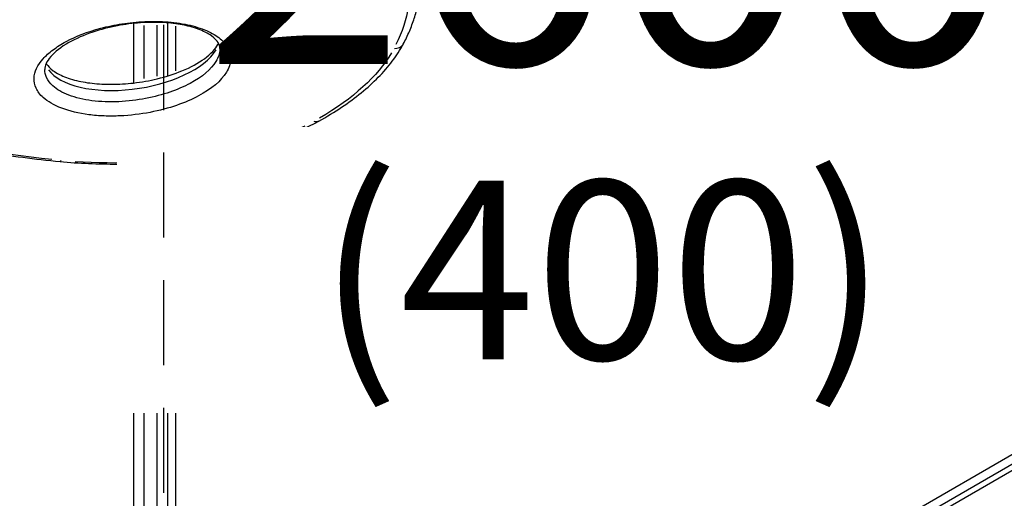
# Model space of a CAD drawing. Units: millimetres. Extents: x 0 to 59400, y 0 to 21000.
# Drawn here: x 8537 to 9088, y 12220 to 12488 of the extents above; entities that cross this region are included whole.
import ezdxf

# ---------------------------------------------------------------- set-up
doc = ezdxf.new("R2010")
doc.units = ezdxf.units.MM
doc.header["$LTSCALE"] = 15
doc.linetypes.add('HIDDEN2', pattern=[4.7625, 3.175, -1.5875])
for name, color, linetype in [('P001', 131, 'Continuous'), ('P901', 135, 'Continuous'), ('P_3TEXT', 60, 'Continuous')]:
    doc.layers.add(name, color=color, linetype=linetype)
doc.styles.add('BIGFONT', font='simplex.shx', dxfattribs={"bigfont": 'bigfont.shx'})

# ---------------------------------------------------------------- blocks, each defined once
blk = doc.blocks.new('4デッキ下')
at = {"layer": 'P901', "linetype": 'HIDDEN2'}
blk.add_line((899, -855.51), (899, -44.49), dxfattribs=at)

msp = doc.modelspace()

# ---------------------------------------------------------------- linework, layer by layer
at = {"layer": 'P001', "extrusion": (-1.22465e-16, -1, 2.96646e-13)}
for p, q in [((8600.41, 12486.23, 0), (8600.41, 12452.86, 0)), ((8606.41, 12455.37, 0), (8606.41, 12485.05, 0)), ((8613.41, 12485.23, 0), (8613.41, 12456.74, 0)), ((8619.41, 12486.52, 0), (8619.41, 12456.78, 0)), ((8624.01, 12459.7, 0), (8624.01, 12484.63, 0)), ((8613.41, 12445.57, 0), (8613.41, 12445.57, 0)), ((8619.41, 12447.31, 0), (8619.41, 12447.31, 0)), ((8600.41, 12407.66, 0), (8600.41, 12064.63, 0)), ((8619.41, 12408.79, 0), (8619.41, 12032.63, 0)), ((8606.41, 12081.8, 0), (8606.41, 12390.73, 0)), ((8613.41, 12391.13, 0), (8613.41, 12081.82, 0)), ((8624.01, 12051.24, 0), (8624.01, 12390.39, 0)), ((9312.46, 12366.5, 0), (8702.78, 12014.5, 0)), ((9279.67, 12352.88, 0), (8730.96, 12036.08, 0)), ((8734.71, 12029.59, 0), (9283.42, 12346.39, 0))]:
    msp.add_line(p, q, dxfattribs=at)
at = {"layer": 'P001', "extrusion": (-9.18355e-41, -2.38229e-52, -1)}
msp.add_ellipse((8392.38, 12505.87, 0), major_axis=(362.73, 0), ratio=0.422618, start_param=6.20909, end_param=6.490285, dxfattribs=at)
at = {"layer": 'P001', "extrusion": (0, 0, -1)}
for centre, major_axis, ratio, start_param, end_param in [((8746.15, 12477.45, 0), (5.29, -2.83), 0.883922, 0.056421, 1.071997), ((8502.19, 12495.36, 0), (250.14, 0), 0.422618, 0.244075, 0.628441), ((8701.36, 12436.84, 0), (2.92, -5.24), 0.721609, 0.032832, 0.623803)]:
    msp.add_ellipse(centre, major_axis=major_axis, ratio=ratio, start_param=start_param, end_param=end_param, dxfattribs=at)
at = {"layer": 'P001'}
for centre, major_axis, ratio, start_param, end_param in [((8599.75, 12472.65, 0), (-48.92, -7.44), 0.466049, 0.2256, 2.772168), ((8559.83, 12414.9, 0), (-0.56, -5.97), 0.195868, 0.022278, 0.423285)]:
    msp.add_ellipse(centre, major_axis=major_axis, ratio=ratio, start_param=start_param, end_param=end_param, dxfattribs=at)
at = {"layer": 'P001', "extrusion": (9.18355e-41, 2.38315e-52, -1)}
msp.add_ellipse((8590.04, 12467.15, 0), major_axis=(139.81, 0), ratio=0.422618, start_param=0.706737, end_param=1.73169, dxfattribs=at)
at = {"layer": 'P001', "extrusion": (-7.07656e-40, 2.01948e-28, -1)}
msp.add_ellipse((8613.89, 12512.67, 0), major_axis=(250.14, 0), ratio=0.422618, start_param=1.809985, end_param=2.194351, dxfattribs=at)
at = {"layer": 'P001'}
for points, knots in [([(8751.44, 12474.61, 0), (8752.71, 12476.98, 0), (8753.86, 12479.37, 0), (8755.92, 12484.19, 0), (8756.82, 12486.62, 0), (8758.37, 12491.5, 0), (8759.03, 12493.96, 0), (8760.07, 12498.89, 0), (8760.46, 12501.37, 0), (8760.98, 12506.33, 0), (8761.11, 12508.82, 0), (8761.11, 12511.31, 0)], [6.0824809, 6.0824809, 6.0824809, 6.0824809, 6.1270253, 6.1270253, 6.1715696, 6.1715696, 6.216114, 6.216114, 6.2606583, 6.2606583, 6.3052027, 6.3052027, 6.3052027, 6.3052027]), ([(8632.17, 12485.16, 0), (8628.35, 12486.07, 0), (8619.96, 12487.35, 0), (8606.63, 12487.52, 0), (8593.73, 12486.19, 0), (8577.92, 12482.84, 0), (8564.84, 12477.71, 0), (8555.03, 12471.52, 0), (8547.58, 12464.77, 0), (8543.95, 12457.39, 0), (8545.35, 12449.94, 0), (8549.76, 12443.99, 0), (8559.33, 12438.33, 0), (8572.41, 12435.21, 0), (8583.99, 12434.29, 0), (8595.78, 12434.36, 0), (8610.02, 12436.12, 0), (8624.98, 12440.14, 0), (8641.42, 12447.28, 0), (8652.15, 12456.33, 0), (8655.33, 12465.58, 0), (8654.15, 12471.79, 0), (8650.17, 12477.15, 0), (8642.93, 12481.88, 0), (8636, 12484.25, 0), (8632.17, 12485.16, 0), (8632.17, 12485.16, 0), (8632.17, 12485.16, 0), (8632.17, 12485.16, 0)], [-3.141591, -3.141591, -3.141591, -3.141591, -2.917193, -2.692794, -2.468394, -2.243995, -1.795196, -1.570796, -1.346397, -0.897598, -0.673198, -0.448799, -0.1496, 0.1496, 0.299199, 0.448799, 0.747998, 1.047198, 1.346397, 1.944795, 2.243995, 2.468394, 2.692794, 2.917193, 3.141593, 3.141593, 3.141593, 3.141594, 3.141594, 3.141594, 3.141594]), ([(8648.79, 12472.11, 0), (8648.79, 12473.23, 0), (8648.55, 12474.25, 0), (8647.08, 12476.63, 0), (8645.94, 12477.9, 0), (8643.14, 12479.93, 0), (8641.95, 12480.65, 0), (8638.26, 12482.5, 0), (8635.35, 12483.58, 0), (8631.67, 12484.55, 0), (8631.23, 12484.66, 0), (8629.43, 12485.09, 0), (8628.02, 12485.37, 0), (8623.22, 12486.2, 0), (8619.59, 12486.57, 0), (8612.09, 12486.9, 0), (8608.15, 12486.83, 0), (8599.89, 12486.27, 0), (8595.54, 12485.7, 0), (8586.52, 12484.01, 0), (8581.88, 12482.8, 0), (8572.55, 12479.69, 0), (8568, 12477.67, 0), (8559.78, 12473.01, 0), (8556.31, 12470.25, 0), (8551.67, 12464.9, 0), (8550.71, 12462.45, 0), (8550.71, 12460.5, 0)], [0, 0, 0, 0, 1.44954, 1.44954, 2.719852, 2.719852, 3.419658, 3.419658, 4.597133, 4.597133, 4.754515, 4.754515, 5.227697, 5.227697, 6.326307, 6.326307, 7.489463, 7.489463, 8.838609, 8.838609, 10.469695, 10.469695, 12.475217, 12.475217, 14.817298, 14.817298, 17.323779, 17.323779, 17.323779, 17.323779]), ([(8551.51, 12463.82, 0), (8551.58, 12463.7, 0), (8551.65, 12463.58, 0), (8552.41, 12462.34, 0), (8553.54, 12461.07, 0), (8556.34, 12459.04, 0), (8557.53, 12458.32, 0), (8561.22, 12456.46, 0), (8564.13, 12455.38, 0), (8570.39, 12453.73, 0), (8573.74, 12453.11, 0), (8580.75, 12452.31, 0), (8584.5, 12452.12, 0), (8592.29, 12452.14, 0), (8596.4, 12452.4, 0), (8604.98, 12453.39, 0), (8609.45, 12454.2, 0), (8618.7, 12456.43, 0), (8623.39, 12457.97, 0), (8632.49, 12461.72, 0), (8636.75, 12464.08, 0), (8643.78, 12469.18, 0), (8646.36, 12472.02, 0), (8647.78, 12474.68, 0), (8647.89, 12474.9, 0), (8647.99, 12475.13, 0)], [1.297237, 1.297237, 1.297237, 1.297237, 1.442182, 1.442182, 2.714928, 2.714928, 3.41372, 3.41372, 4.596746, 4.596746, 5.677972, 5.677972, 6.787413, 6.787413, 8.015057, 8.015057, 9.462153, 9.462153, 11.244939, 11.244939, 13.394416, 13.394416, 15.801724, 15.801724, 16.034856, 16.034856, 16.034856, 16.034856]), ([(8704.27, 12431.59, 0), (8708.71, 12434.06, 0), (8712.92, 12436.62, 0), (8720.83, 12441.9, 0), (8724.53, 12444.62, 0), (8731.41, 12450.22, 0), (8734.59, 12453.1, 0), (8740.39, 12459, 0), (8743.01, 12462.03, 0), (8747.68, 12468.22, 0), (8749.71, 12471.38, 0), (8751.44, 12474.61, 0)], [5.6554078, 5.6554078, 5.6554078, 5.6554078, 5.7408224, 5.7408224, 5.826237, 5.826237, 5.9116517, 5.9116517, 5.9970663, 5.9970663, 6.0824809, 6.0824809, 6.0824809, 6.0824809]), ([(8648.79, 12472.11, 0), (8648.79, 12471.97, 0), (8648.79, 12471.83, 0), (8648.79, 12471.69, 0), (8648.7, 12469.43, 0), (8647.92, 12467.15, 0), (8646.57, 12464.93, 0), (8643.87, 12460.5, 0), (8638.87, 12456.27, 0), (8632.13, 12452.66, 0), (8628.75, 12450.86, 0), (8624.95, 12449.2, 0), (8620.76, 12447.77, 0), (8616.58, 12446.33, 0), (8612.02, 12445.11, 0), (8607.19, 12444.19, 0), (8602.37, 12443.27, 0), (8597.28, 12442.64, 0), (8592.17, 12442.42, 0), (8589.62, 12442.3, 0), (8587.06, 12442.29, 0), (8584.53, 12442.38, 0), (8582.01, 12442.47, 0), (8579.53, 12442.67, 0), (8577.14, 12442.98, 0), (8572.36, 12443.59, 0), (8567.93, 12444.65, 0), (8564.22, 12446.06, 0), (8560.5, 12447.47, 0), (8557.49, 12449.24, 0), (8555.3, 12451.21, 0), (8553.66, 12452.68, 0), (8552.48, 12454.27, 0), (8551.73, 12455.9, 0), (8551.04, 12457.4, 0), (8550.71, 12458.94, 0), (8550.71, 12460.5, 0)], [0.1398935, 0.1398935, 0.1398935, 0.1398935, 0.1428573, 0.1428573, 0.1428573, 0.1904763, 0.1904763, 0.1904763, 0.2857144, 0.2857144, 0.2857144, 0.3333335, 0.3333335, 0.3333335, 0.3809525, 0.3809525, 0.3809525, 0.4285716, 0.4285716, 0.4285716, 0.4523811, 0.4523811, 0.4523811, 0.4761906, 0.4761906, 0.4761906, 0.5238096, 0.5238096, 0.5238096, 0.5714287, 0.5714287, 0.5714287, 0.607143, 0.607143, 0.607143, 0.6398748, 0.6398748, 0.6398748, 0.6398748]), ([(8559.27, 12408.92, 0), (8569.83, 12407.93, 0), (8580.65, 12407.46, 0), (8602.26, 12407.55, 0), (8613.06, 12408.11, 0), (8634.09, 12410.27, 0), (8644.33, 12411.85, 0), (8663.75, 12415.98, 0), (8672.93, 12418.51, 0), (8689.81, 12424.44, 0), (8697.5, 12427.83, 0), (8704.27, 12431.59, 0)], [4.516571, 4.516571, 4.516571, 4.516571, 4.744338, 4.744338, 4.972106, 4.972106, 5.199873, 5.199873, 5.42764, 5.42764, 5.655408, 5.655408, 5.655408, 5.655408]), ([(8461.7, 12427.91, 0), (8467.49, 12426.07, 0), (8473.46, 12424.34, 0), (8485.71, 12421.09, 0), (8492, 12419.58, 0), (8504.84, 12416.8, 0), (8511.4, 12415.52, 0), (8524.74, 12413.21, 0), (8531.53, 12412.18, 0), (8545.27, 12410.36, 0), (8552.24, 12409.58, 0), (8559.27, 12408.92, 0)], [4.0894979, 4.0894979, 4.0894979, 4.0894979, 4.1749126, 4.1749126, 4.2603272, 4.2603272, 4.3457418, 4.3457418, 4.4311565, 4.4311565, 4.5165711, 4.5165711, 4.5165711, 4.5165711])]:
    msp.add_open_spline(points, degree=3, knots=knots, dxfattribs=at)
for points in [[(8632.17, 12485.16, 0), (8631.69, 12484.8, 0), (8631.2, 12484.67, 0), (8630.78, 12484.77, 0)], [(8550.71, 12460.5, 0), (8550.71, 12460.5, 0), (8550.71, 12460.5, 0), (8550.71, 12460.5, 0)]]:
    msp.add_open_spline(points, degree=3, dxfattribs=at)

# ---------------------------------------------------------------- next in the draw order: texts
at = {"layer": 'P_3TEXT', "char_height": 150, "attachment_point": 5, "style": 'BIGFONT', "bg_fill": 3, "box_fill_scale": 1.2, "bg_fill_color": 256, "bg_fill_transparency": 0}
for s, insert in [('2600', (8866.59, 12519)), ('{\\H0.66667x;(400)}', (8863.07, 12348.16))]:
    msp.add_mtext(s, dxfattribs=dict(at, insert=insert))

# ---------------------------------------------------------------- next in the draw order: block references
at = {"layer": 'P901'}
msp.add_blockref('4デッキ下', (7718.41, 12864.63, 0), dxfattribs=at)

doc.saveas('drawing.dxf')
